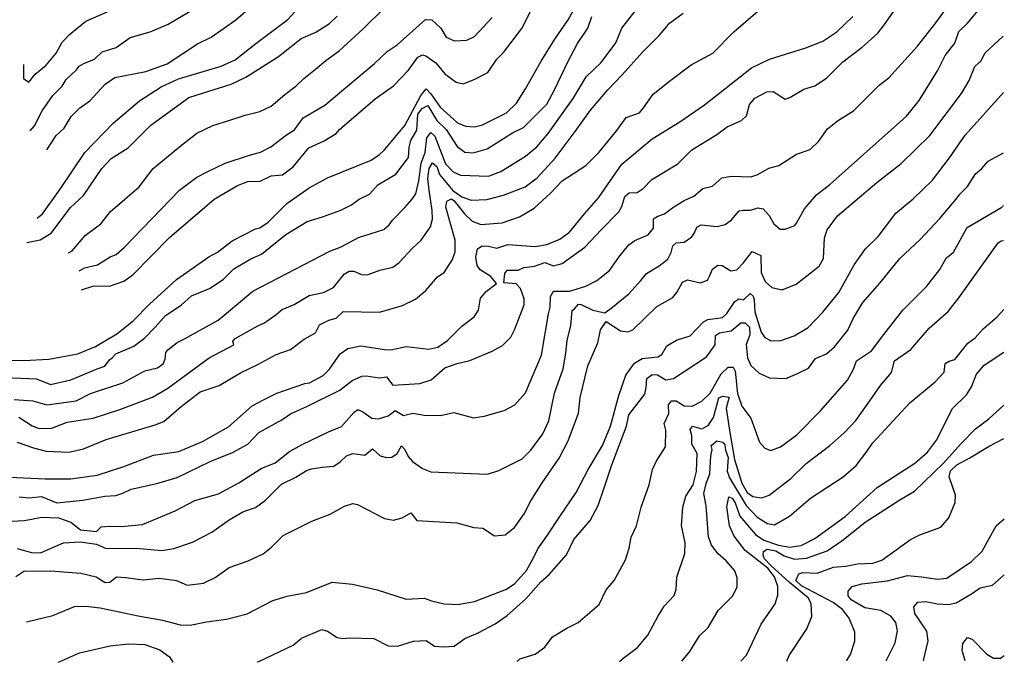
# Model space of a CAD drawing. Units: metres. Extents: x 398069 to 399987, y 256241 to 258462.
# Drawn here: x 398858 to 399987, y 256246 to 256983 of the extents above; entities that cross this region are included whole.
import ezdxf

# ---------------------------------------------------------------- set-up
doc = ezdxf.new("R2010")
doc.units = ezdxf.units.M
doc.header["$MEASUREMENT"] = 0
doc.layers.add('Contours Common 05m', color=75, linetype='CONTINUOUS')
doc.layers.add('Contours Common 25m', color=51, linetype='CONTINUOUS')

msp = doc.modelspace()

# ---------------------------------------------------------------- linework, layer by layer
at = {"layer": 'Contours Common 05m', "linetype": 'Continuous'}
for points, elevation in [([(398861.9, 256931.3), (398862.1, 256915.1), (398868, 256910.9), (398875.5, 256920.1), (398888.2, 256930.5), (398899.6, 256944.3), (398906.3, 256956.8), (398914.8, 256965.6), (398933.7, 256981), (398972, 256997.7), (398995, 257001.9), (399005.6, 257007.1), (399021.5, 257019.4), (399038, 257029.1), (399050.5, 257034.6), (399082.5, 257048.1), (399084.3, 257048.8)], 315), ([(398888.9, 256833.5), (398899.5, 256849.7), (398908.5, 256858.1), (398916.8, 256871.6), (398926.2, 256881.1), (398938.1, 256889.4), (398955.6, 256908.7), (398966.7, 256916.3), (399002.4, 256923), (399026.8, 256932.1), (399061.6, 256954.9), (399077.1, 256962.4), (399105.6, 256982.4), (399125.1, 256999.4), (399136.6, 257006.2), (399152.8, 257020), (399159.9, 257030), (399163.3, 257036.2), (399180.1, 257050.8), (399181.6, 257051.5)], 305), ([(398869.7, 256855.1), (398874.7, 256860.8), (398883.4, 256877.9), (398895.5, 256895.7), (398906.4, 256906.5), (398911, 256914.1), (398922.7, 256924.9), (398925.8, 256929.2), (398931.3, 256932.4), (398943.5, 256937.4), (398952.1, 256945.6), (398968.5, 256950.8), (398984.3, 256962.1), (399007.4, 256968.6), (399028.1, 256977.4), (399072.8, 257003.9), (399085, 257010.6), (399091, 257015.6), (399100, 257017.4), (399111, 257023.9), (399118.7, 257031.2), (399137.4, 257041.3), (399139.4, 257043.4)], 310), ([(398854.9, 256376.1), (398871.3, 256371.3), (398881.6, 256371.1), (398908, 256382.5), (398927, 256383.6), (398945.6, 256381), (398956.8, 256376), (398972.6, 256376.5), (398995.6, 256376.2), (399020.6, 256373.6), (399034.4, 256376.1), (399055.8, 256383.3), (399077.9, 256394.8), (399098.1, 256408.8), (399114.5, 256418.4), (399128, 256423), (399139.5, 256431.4), (399157.8, 256449.8), (399174.3, 256457.8), (399186.7, 256465.6), (399192.3, 256467.3), (399204.7, 256469.5), (399217.8, 256470.5), (399225.1, 256475.5), (399232.5, 256482.4), (399239.7, 256485), (399253.5, 256483.3), (399262.3, 256490.4), (399271.3, 256482.4), (399278.3, 256480.5), (399284.5, 256480.9), (399290.7, 256484.9), (399295.8, 256493.9), (399299.6, 256489.5), (399303.2, 256481.5), (399308.2, 256475.8), (399319.7, 256467.9), (399329.4, 256464), (399394.3, 256461.3), (399407.2, 256465.7), (399433.9, 256479), (399443.9, 256488.7), (399457.9, 256507.6), (399464.8, 256522.6), (399471.1, 256554.4), (399481.2, 256582.3), (399484.1, 256600.2), (399485.6, 256614.6), (399490, 256631.8), (399491.4, 256649.2), (399494.2, 256651.1), (399498.7, 256656.4), (399501.7, 256655.8), (399514.9, 256649.5), (399528.9, 256646.5), (399537.5, 256652.8), (399556.2, 256668), (399570.3, 256683.4), (399576.8, 256691.5), (399591, 256700.1), (399601, 256707.8), (399605, 256715.5), (399606.9, 256723.3), (399610.6, 256726.8), (399619.8, 256727.6), (399628.7, 256733.4), (399631.7, 256738.2), (399634.3, 256744.5), (399639.2, 256747.3), (399657.7, 256745.4), (399666.8, 256747.8), (399674, 256752.9), (399683, 256763.2), (399687.6, 256764.3), (399696.1, 256764.2), (399704.3, 256766.9), (399710.4, 256765.5), (399717.4, 256757.9), (399722.6, 256748.6), (399729.8, 256742.5), (399735.6, 256742.2), (399746.7, 256746.7), (399748.7, 256749.3), (399758, 256765.6), (399771.6, 256781.7), (399787, 256793.7), (399875, 256872.1), (399889.5, 256890.1), (399910.3, 256924), (399919.4, 256941.5), (399930.2, 256955.5), (399935.1, 256969.1), (399944.9, 256978.7), (399985.7, 257027.4)], 235), ([(398857.1, 256435.2), (398868.5, 256434.3), (398882.8, 256435.7), (398900.2, 256428.4), (398930, 256431.6), (398955.3, 256436), (398968, 256436.7), (398976, 256439.4), (398985.5, 256444.2), (399015, 256450.7), (399038.3, 256457.5), (399076.1, 256475.7), (399101.8, 256486.2), (399119.2, 256495.8), (399132, 256509.2), (399158.4, 256523.8), (399168.4, 256530.4), (399187.8, 256539.3), (399224.7, 256557.7), (399239.1, 256568.8), (399250.3, 256573.9), (399255.1, 256574.2), (399270, 256572), (399278.5, 256573), (399285.8, 256563.5), (399316.8, 256565.2), (399329.6, 256569.6), (399345.2, 256583.4), (399359.5, 256588.1), (399374, 256591.6), (399399.8, 256602.5), (399411.6, 256608.9), (399420.9, 256618.4), (399425.3, 256626.9), (399436.2, 256655.7), (399436.2, 256662.6), (399432, 256674.1), (399427.2, 256679.7), (399412.9, 256680.8), (399414.1, 256691.4), (399416.7, 256695.3), (399429.3, 256695.2), (399435.9, 256698.3), (399448.1, 256699.8), (399460.2, 256704.1), (399470, 256700.3), (399480, 256702.8), (399505.8, 256721.8), (399524.5, 256741.7), (399545, 256762.1), (399548.2, 256768.3), (399551.8, 256779.7), (399556.9, 256783.9), (399565.9, 256784.2), (399573, 256789.1), (399582.8, 256799.4), (399612.5, 256817.3), (399628.6, 256833.3), (399657.3, 256850.9), (399669.1, 256859.6), (399685.8, 256867), (399691.2, 256872.5), (399694.9, 256885.2), (399700.8, 256892.6), (399714.6, 256900), (399722, 256900.2), (399735.8, 256891.6), (399740.9, 256893.3), (399757.1, 256902.8), (399769.6, 256906.7), (399783.2, 256915.4), (399801.8, 256934.2), (399824.2, 256951.2), (399842, 256967.3), (399849.6, 256977), (399886.3, 257029.9)], 245), ([(398841.9, 256407.2), (398863, 256408.2), (398883.2, 256412.1), (398902.3, 256411.3), (398916.3, 256406.2), (398927.5, 256397.6), (398945.9, 256395.5), (398951.1, 256400.8), (398960.1, 256401.8), (398974.1, 256401.4), (398998.4, 256403.7), (399036, 256419.1), (399058.7, 256431.2), (399085.7, 256438.7), (399109.2, 256451.2), (399134.7, 256467.8), (399150.8, 256474.5), (399167.2, 256487.2), (399181.7, 256495.3), (399211.9, 256509.9), (399226.6, 256516), (399241.5, 256532.6), (399245.6, 256535.5), (399251.3, 256533), (399261.7, 256525.6), (399269.3, 256524.9), (399280.5, 256528.2), (399288.4, 256534.4), (399297.8, 256528.7), (399308.8, 256531.3), (399321.7, 256528.8), (399340.5, 256528.5), (399355.8, 256532.2), (399378.3, 256526), (399390.4, 256527.7), (399413.4, 256534.4), (399425.5, 256540.8), (399437.7, 256554.6), (399456.2, 256597.7), (399464.4, 256645.1), (399466.3, 256653), (399466.5, 256665.2), (399469.8, 256671.3), (399488.3, 256671.2), (399506.9, 256676.8), (399519.8, 256683.6), (399534.1, 256695), (399544.9, 256710.2), (399556.2, 256724.5), (399563.3, 256729.5), (399578.5, 256736), (399584.5, 256743.3), (399584.8, 256754.3), (399589.8, 256757.4), (399597.4, 256759.8), (399608.1, 256767.8), (399619.8, 256775.3), (399631.1, 256780.2), (399641.3, 256788.8), (399652.4, 256791.7), (399663.2, 256801.2), (399674.1, 256803.3), (399696.5, 256802.5), (399704.5, 256805.2), (399716.9, 256812.3), (399728.4, 256815.3), (399748.8, 256828.2), (399764.4, 256833.9), (399773.8, 256842.9), (399784.3, 256857.4), (399795.6, 256866.6), (399814, 256877.9), (399843.4, 256907.6), (399854.7, 256915.8), (399887.5, 256952.1), (399908.5, 256978.9), (399937.2, 257018.8)], 240), ([(398851.4, 256547.1), (398872.8, 256545.5), (398888.7, 256540.9), (398922.4, 256545.4), (398938.7, 256553.7), (398976.1, 256566), (399001.1, 256579.8), (399015.7, 256583.2), (399022.3, 256587.9), (399024.7, 256593.1), (399025.3, 256600.8), (399027.7, 256603.8), (399038.2, 256612.2), (399046.6, 256616.4), (399085.4, 256637.9), (399125, 256671.1), (399213.4, 256717.2), (399226.5, 256722.2), (399246.3, 256732.9), (399275.5, 256741.9), (399281.5, 256747.2), (399285.3, 256752.5), (399299.6, 256767), (399307.3, 256776.4), (399311.9, 256783), (399315.6, 256797.9), (399318.2, 256818.1), (399322.9, 256830.4), (399324.8, 256847.1), (399329.3, 256853.3), (399333.8, 256848.9), (399345.9, 256817.3), (399354.7, 256808.1), (399363.4, 256804.4), (399395.5, 256803.3), (399409.6, 256808.3), (399438, 256826.1), (399450.9, 256836.8), (399463.8, 256852.1), (399492.4, 256892.2), (399507.5, 256916.9), (399524.7, 256933.5), (399541.6, 256956.1), (399548.3, 256972.8), (399564.8, 256993.8)], 265), ([(398854.9, 256498), (398873.4, 256491.4), (398888.1, 256487.8), (398914.2, 256486.5), (398930.7, 256490.5), (398956.8, 256501), (399013.2, 256517.9), (399022.8, 256521.8), (399042.9, 256538.8), (399064.7, 256555.6), (399086.4, 256563.2), (399111, 256577.7), (399130.7, 256587), (399151.9, 256598.4), (399168.1, 256604.2), (399183.9, 256616), (399197, 256623.6), (399201.5, 256632.7), (399212.4, 256638.1), (399220.8, 256640.3), (399228.6, 256647.8), (399270.3, 256647.2), (399296.9, 256654.7), (399311.5, 256662.1), (399323.7, 256671.8), (399336.9, 256687.8), (399344.6, 256692.6), (399354.1, 256707.6), (399357.1, 256716.4), (399357, 256729.8), (399346.4, 256767.4), (399347.6, 256774.4), (399352.8, 256777), (399356.2, 256775), (399367.8, 256759.8), (399376.7, 256751.4), (399386.6, 256747.8), (399411.1, 256749.7), (399430.9, 256756.3), (399447.8, 256766.6), (399466.4, 256783.5), (399479.9, 256797.9), (399507.2, 256815.3), (399521.9, 256830.3), (399542.7, 256855.5), (399553.5, 256870.3), (399568.5, 256875.9), (399573.3, 256881.4), (399584.2, 256897.1), (399602.9, 256912.2), (399627.8, 256931), (399652.6, 256944.2), (399677, 256968.5), (399707, 256994.5)], 255), ([(398913.7, 256715.2), (398918, 256717.3), (398932.9, 256734.9), (398950.8, 256748.6), (398961.8, 256762.5), (398994.7, 256790.7), (399010.6, 256812), (399041.2, 256837.3), (399061, 256852.5), (399079.1, 256861.2), (399098.6, 256867.3), (399116.4, 256873.1), (399133.1, 256877.2), (399146, 256883.6), (399161.6, 256896.7), (399174.5, 256906.4), (399183.4, 256915.3), (399197, 256925.7), (399208.7, 256935.9), (399224, 256946.7), (399251.6, 256972.1), (399276.5, 256996.4)], 290), ([(398928.6, 256672.9), (398942.5, 256677.2), (398960.7, 256676.9), (398977.2, 256682.8), (398987.6, 256689.8), (399029.4, 256732.6), (399080.8, 256776.8), (399107.3, 256792.5), (399119.2, 256797), (399133.3, 256797.5), (399146, 256803.4), (399159.1, 256804.5), (399171.4, 256814), (399189.4, 256835.5), (399206.8, 256843.7), (399220.7, 256851.9), (399224.5, 256856.8), (399265.5, 256891.9), (399286.3, 256906.9), (399303.8, 256924.7), (399314.4, 256939.5), (399319.6, 256942.4), (399323.6, 256941.3), (399335.1, 256933.2), (399345.5, 256920.5), (399358.2, 256910.9), (399366.2, 256909.1), (399379, 256913.9), (399394.6, 256922), (399405, 256937.3), (399412.6, 256945.1), (399433.5, 256972.4), (399448.9, 257002.7)], 280), ([(398784.6, 256574.5), (398877.1, 256570.5), (398892.8, 256564), (398916.2, 256569.5), (398946.7, 256582.3), (398955.2, 256585.2), (398960.8, 256592.6), (398963.9, 256594.6), (398968.1, 256599.5), (398988.7, 256608.2), (399001, 256617.3), (399013.2, 256629.8), (399025, 256643.3), (399042.8, 256655.3), (399054.9, 256665.9), (399075.3, 256674.2), (399090.9, 256684.6), (399103.1, 256696.8), (399122.7, 256708.2), (399135.2, 256713.8), (399163, 256736.1), (399187.3, 256751.1), (399204.8, 256756.5), (399225.9, 256764.1), (399238.2, 256770.3), (399247.1, 256776.9), (399258.9, 256782.5), (399268.6, 256793.1), (399289.3, 256805.4), (399303.7, 256824.7), (399304.5, 256836.4), (399306.2, 256844), (399313.1, 256855.7), (399314.3, 256874.1), (399319.3, 256880.6), (399325.8, 256884), (399336, 256867), (399346.9, 256856.5), (399359.3, 256837.1), (399368.2, 256830.6), (399377.7, 256829.8), (399394, 256834.4), (399422.8, 256852.7), (399435.4, 256858.9), (399462.4, 256885.8), (399471.2, 256902.1), (399486.7, 256935.1), (399497.6, 256955.2), (399509.5, 256972.9), (399514.1, 256986.4)], 270), ([(398856.8, 256526.8), (398871.9, 256516.6), (398878.7, 256514), (398893.4, 256513.6), (398912.2, 256520.8), (398941.8, 256525.4), (398972.5, 256535.3), (399009.8, 256549.6), (399027.5, 256560.1), (399075.1, 256594.7), (399103.3, 256609.5), (399102.1, 256613.9), (399104.7, 256616.8), (399130.9, 256631.3), (399138.6, 256634.8), (399151.8, 256644.4), (399158.9, 256650.2), (399172.5, 256656), (399189.7, 256666.3), (399206, 256669.7), (399217.7, 256675.6), (399229.7, 256690.9), (399235.6, 256694.2), (399241.1, 256694), (399250.6, 256689.9), (399257.5, 256690.2), (399270.7, 256695.4), (399285.6, 256698.6), (399292.6, 256703.7), (399308.4, 256720.6), (399318, 256729.9), (399329, 256745.1), (399331.3, 256753.7), (399330.9, 256763.9), (399327.3, 256787.2), (399326, 256800.3), (399327.2, 256811.8), (399331.3, 256818.6), (399336.2, 256814.4), (399339.2, 256805), (399354.4, 256786.7), (399365, 256779.4), (399375.6, 256775.6), (399393.4, 256776.3), (399412.5, 256781.5), (399437.3, 256790.9), (399451.2, 256801.2), (399471.9, 256823.6), (399494.8, 256854.3), (399512.6, 256879), (399532.2, 256902), (399548.7, 256919.2), (399572, 256945.2), (399591.3, 256964.6), (399599.8, 256974.7), (399601.4, 256977.4), (399618.8, 256990.1)], 260), ([(398866, 256726.9), (398881.1, 256730), (398893.6, 256737.9), (398915.8, 256767.1), (398931, 256780.9), (398952, 256812.1), (398962.6, 256823.5), (398981.9, 256835.6), (399008.2, 256861.7), (399051.6, 256893.2), (399067.4, 256898.3), (399100.4, 256908.7), (399117, 256916.6), (399154.4, 256940.4), (399180.6, 256961.1), (399197.4, 256968.4), (399213, 256978.2), (399221.8, 256986.6)], 295), ([(398925.7, 256694.5), (398930.8, 256697.1), (398930.6, 256697.5), (398946.9, 256701.5), (398961.3, 256710.7), (398968.3, 256713.4), (398977.3, 256721.2), (399040.9, 256787), (399060.7, 256801.9), (399072.7, 256808.2), (399093.4, 256818.1), (399121.2, 256827.2), (399133.8, 256830.5), (399145.9, 256836.6), (399163.8, 256850.4), (399173, 256856.4), (399182.7, 256870.1), (399207.8, 256884.4), (399264.5, 256932.4), (399279.2, 256946.2), (399290.8, 256953.8), (399323, 256983), (399330.5, 256982.6), (399340.9, 256972.8), (399347, 256962.4), (399356.5, 256958.5), (399370.6, 256959.1), (399379.2, 256963.3), (399399.6, 256985.3)], 285), ([(398853.2, 256344.1), (398862.4, 256350), (398892.9, 256350.3), (398927.8, 256347.7), (398945.4, 256343.4), (398955.8, 256337.2), (398961.1, 256337.4), (398968.6, 256343.5), (398979.5, 256342.8), (398999.3, 256340.3), (399017.6, 256342), (399037.5, 256339.5), (399049.8, 256333.9), (399068.4, 256336.2), (399081.8, 256342.8), (399098, 256354.3), (399119.8, 256361.9), (399136.9, 256370), (399146.4, 256377.5), (399159.7, 256391), (399192.8, 256407.3), (399213.8, 256415.5), (399230.1, 256424.7), (399239.8, 256427.6), (399245, 256426.4), (399276, 256410.6), (399286.6, 256408.6), (399296.3, 256411.3), (399306.4, 256416.8), (399313.1, 256408), (399359.1, 256405.5), (399378.6, 256400.2), (399388.8, 256399.3), (399402.2, 256390.6), (399414.4, 256391.8), (399425.2, 256400), (399436.4, 256416), (399443.8, 256430.8), (399456.9, 256451.3), (399476.5, 256479.6), (399486.9, 256499.5), (399498.8, 256531.4), (399500.7, 256549.2), (399509.2, 256585.4), (399520.8, 256611.8), (399523.9, 256627), (399530.4, 256636.4), (399547, 256625.8), (399555.1, 256624.5), (399561, 256626.7), (399588.5, 256653.5), (399606.8, 256663.9), (399611.5, 256669.8), (399618, 256681.5), (399623.8, 256684.3), (399638.7, 256680.8), (399646.6, 256683.9), (399649.4, 256689), (399652.2, 256696.5), (399658.6, 256701.2), (399663.4, 256700.8), (399673.2, 256694.6), (399680.2, 256695.7), (399687.7, 256703.5), (399697.8, 256716.8), (399707.7, 256712.3), (399708.3, 256692.8), (399712.6, 256682.4), (399720.3, 256675.6), (399732.2, 256672.9), (399748.5, 256679.2), (399774.6, 256699.9), (399779.7, 256708.6), (399780.7, 256732.3), (399784, 256741.7), (399795.8, 256757.7), (399840.9, 256795.9), (399868.7, 256817.8), (399901.5, 256849.9), (399938, 256898), (399946.8, 256913), (399953.2, 256929.1), (399960.6, 256935.6), (399964.6, 256944.3), (399985.8, 256963.6)], 230), ([(399130.1, 256245.9), (399131.8, 256246.4), (399171.2, 256265.1), (399180.8, 256273.3), (399204.3, 256283.1), (399210.9, 256281.3), (399221.7, 256273.8), (399228.6, 256273), (399235.6, 256273.7), (399264, 256272.7), (399280.5, 256264.4), (399291, 256264), (399309.3, 256269.8), (399323.9, 256270.7), (399333.6, 256264.1), (399343.7, 256263.1), (399355.9, 256264.1), (399368.1, 256272.8), (399383.6, 256279.5), (399403, 256289.5), (399417, 256299.2), (399438.2, 256318.4), (399455.6, 256337.9), (399464.9, 256346.2), (399484.9, 256368.8), (399493.4, 256386.2), (399512.1, 256408.1), (399521.2, 256425.2), (399528.6, 256446.6), (399536.8, 256471.9), (399553.8, 256516.2), (399556.3, 256529.5), (399574.6, 256552.9), (399576.3, 256560.9), (399577.2, 256570.9), (399583.2, 256575.5), (399589.4, 256575.4), (399599, 256569.6), (399607.7, 256570.9), (399645.3, 256595.9), (399655.5, 256609.7), (399655.9, 256620.4), (399660.5, 256623.4), (399673.8, 256625.9), (399684.9, 256634.9), (399689.9, 256635), (399694.7, 256629.9), (399695.2, 256621.3), (399690.9, 256609.9), (399692.4, 256594.6), (399696.2, 256586), (399706, 256577.3), (399717.8, 256571.7), (399736.6, 256571.1), (399748.9, 256576.3), (399762.5, 256583), (399770.6, 256593.9), (399783, 256599.4), (399792.2, 256607.4), (399807.7, 256626.3), (399813.9, 256639.7), (399824.8, 256658.2), (399844.3, 256680.5), (399867.1, 256708.8), (399890.4, 256730.4), (399912.7, 256754.2), (399931.9, 256776.8), (399936, 256782.5), (399944.7, 256791.2), (399953.9, 256805.7), (399961.4, 256811.8), (399968.7, 256820.2), (399986.1, 256829.9)], 220), ([(399428.2, 256246.4), (399431.3, 256249.5), (399449.1, 256254.9), (399460.2, 256262.8), (399468.7, 256274.6), (399485.1, 256284.8), (399498.3, 256291.1), (399522.3, 256311.7), (399530.5, 256328.7), (399539.7, 256339.3), (399552.6, 256362.9), (399556.8, 256376.3), (399558.9, 256389), (399565.1, 256402.2), (399570.4, 256423.4), (399579.8, 256449), (399583.6, 256466.7), (399587.8, 256475.8), (399598.4, 256492.8), (399598.9, 256511.9), (399596.9, 256519.3), (399602.1, 256530.9), (399601.9, 256540.9), (399605.5, 256545.4), (399610.6, 256545.3), (399619.8, 256539.6), (399629.2, 256539.3), (399640, 256545), (399649.6, 256554.2), (399662.2, 256576.5), (399670.2, 256584.1), (399676.1, 256584.2), (399678.5, 256579.6), (399680.9, 256553.8), (399686, 256539.2), (399696.4, 256525.5), (399706.3, 256498), (399712.3, 256491.1), (399719.1, 256488.5), (399730.4, 256492.6), (399749.2, 256506.5), (399776.3, 256534.1), (399807.1, 256569.1), (399814.2, 256581.7), (399817.7, 256591.2), (399834.8, 256602.6), (399848.9, 256621.7), (399870.5, 256649.4), (399898.2, 256676.8), (399913.2, 256696), (399920.2, 256709.2), (399928.9, 256716), (399944.6, 256744.1), (399984.2, 256767.7), (399986.2, 256769.3)], 215), ([(399545.5, 256246.6), (399551.1, 256251.2), (399566.5, 256262.5), (399578.2, 256276.8), (399589.7, 256298.1), (399596.9, 256309.9), (399608.5, 256322.1), (399610.7, 256329.1), (399611.6, 256343), (399620.8, 256370.5), (399620.9, 256382.4), (399616.9, 256402.5), (399618.4, 256423.6), (399621.7, 256436), (399630, 256449.1), (399634.1, 256464.5), (399634.8, 256484.9), (399628.8, 256495.9), (399628.8, 256505.2), (399626.7, 256512.5), (399629.3, 256516.3), (399640.3, 256513.5), (399647.2, 256517.2), (399653.4, 256526.3), (399659.7, 256548.9), (399664.1, 256550.7), (399671.6, 256549.8), (399668, 256536.9), (399671.8, 256511.4), (399677.6, 256478), (399685.9, 256451.1), (399692.1, 256440.3), (399698.7, 256435.7), (399708.9, 256434), (399717.5, 256437.1), (399742.2, 256456.5), (399759.9, 256473.4), (399786.8, 256494.1), (399803.4, 256508.7), (399816.6, 256522.9), (399832.8, 256545.3), (399844.9, 256563.2), (399857.5, 256577.9), (399861.3, 256591.2), (399879.7, 256604.3), (399900.8, 256628.8), (399922.8, 256648), (399935, 256663.6), (399979.9, 256726.8), (399983.5, 256729.1), (399986.2, 256729.5)], 210), ([(399617.2, 256246.8), (399626.2, 256257.9), (399637.5, 256276), (399647.2, 256285.5), (399658.8, 256304.9), (399675.8, 256321.7), (399680.8, 256332.2), (399680.7, 256342.5), (399677.9, 256350.3), (399668.2, 256361.8), (399658.7, 256369.9), (399651.1, 256379.8), (399647.6, 256389.6), (399645, 256424.9), (399642.3, 256439.2), (399644.9, 256450.8), (399649.4, 256461.7), (399650.6, 256482.2), (399651.8, 256489.5), (399650.9, 256494.1), (399657.2, 256499.5), (399664.2, 256498), (399666.4, 256494.9), (399667.4, 256488.9), (399670.3, 256480.5), (399669.2, 256464.9), (399671.7, 256457.3), (399690.9, 256425.4), (399703.5, 256412), (399715.5, 256404.6), (399723.5, 256403.2), (399740.6, 256413), (399764.9, 256433.8), (399802.3, 256458.2), (399817, 256471.2), (399828.2, 256485.7), (399836.4, 256497.4), (399878.9, 256543.3), (399907.8, 256567.1), (399918.2, 256578.4), (399919.2, 256588.4), (399923.8, 256591), (399930.3, 256592.7), (399945.2, 256611.6), (399953.7, 256617.7), (399962.7, 256627.9), (399978.9, 256641.8), (399986.4, 256650)], 205), ([(399737.6, 256247), (399740.2, 256253.4), (399760.5, 256283.9), (399766.3, 256298), (399765.5, 256312.9), (399761.9, 256319.4), (399740.5, 256337.2), (399719.2, 256356.5), (399711.9, 256364.3), (399710.3, 256368.5), (399710.8, 256372.8), (399714.9, 256375.3), (399725.1, 256373.5), (399734.7, 256367.6), (399746.3, 256363.8), (399760.1, 256364.9), (399783.7, 256373.3), (399802.3, 256386), (399827.5, 256406.2), (399867.4, 256432), (399883.9, 256441.7), (399917.2, 256473.9), (399937.6, 256496.6), (399954.2, 256513.5), (399969.4, 256524.7), (399986.6, 256540.3)], 195), ([(399805.9, 256247.1), (399810.5, 256254.3), (399815.6, 256269.8), (399815.7, 256280), (399809.2, 256296.3), (399801.3, 256306.1), (399790.6, 256314.2), (399754.5, 256333.4), (399747.9, 256339.5), (399751.2, 256347), (399756, 256348.6), (399772.4, 256347.8), (399791.3, 256354.7), (399804.9, 256355.8), (399818.8, 256358.3), (399836.2, 256359.3), (399846.7, 256362.7), (399879.6, 256386.4), (399890.3, 256391.9), (399914.3, 256400.4), (399923.4, 256411.3), (399930.6, 256429), (399931, 256437.2), (399924, 256458.2), (399925.3, 256465.1), (399932.8, 256471.9), (399947.6, 256480.1), (399969.8, 256493.3), (399986.6, 256502.1)], 190), ([(399851.5, 256247.2), (399862, 256267.9), (399864.5, 256281.5), (399862.7, 256291.1), (399857.1, 256298.3), (399845.6, 256305.1), (399827.2, 256308), (399811.3, 256317), (399808.1, 256321.8), (399807.8, 256327.3), (399812.7, 256332.6), (399823.6, 256335.7), (399853.1, 256339), (399876.2, 256344.9), (399892.2, 256343.6), (399910.6, 256340.8), (399921, 256342.2), (399949.4, 256361.1), (399961.8, 256373), (399977.9, 256402.2), (399986.8, 256410.2)], 185), ([(399894.3, 256247.3), (399894.5, 256247.6), (399899.9, 256270.2), (399898.4, 256281.2), (399884.4, 256301.4), (399883.4, 256309.3), (399888, 256314.6), (399896.8, 256315.3), (399910.6, 256312.7), (399922.9, 256311.9), (399932, 256313.7), (399949.3, 256324.2), (399959.4, 256331), (399973.4, 256334), (399986.9, 256345.8)], 180), ([(398902.2, 256245.5), (398926.4, 256256.2), (398961.6, 256264.6), (398982.3, 256266.8), (399001.2, 256265.9), (399018.5, 256259.9), (399029.5, 256251.9), (399033.5, 256245.8)], 220)]:
    msp.add_lwpolyline(points, dxfattribs=dict(at, elevation=elevation))
at = {"layer": 'Contours Common 25m', "linetype": 'Continuous'}
for points, elevation in [([(398877.8, 256755.1), (398883.8, 256759.9), (398904.2, 256788.2), (398932.3, 256830.3), (398964.9, 256863.9), (398995.2, 256889.4), (399020.1, 256905.7), (399039.8, 256914.8), (399088.7, 256929.3), (399105, 256936.7), (399128.5, 256955.4), (399165.2, 256982.7), (399185.8, 257005.7), (399215.9, 257029.7), (399246, 257052.7), (399255.3, 257062)], 300), ([(398843.2, 256592), (398862.4, 256591.6), (398891.2, 256593.1), (398924.3, 256599.5), (398944.6, 256607.6), (398968.9, 256622.2), (398988, 256637.1), (399006.5, 256656.4), (399037.7, 256684.6), (399074.7, 256710.6), (399084.6, 256716.1), (399101.4, 256728.8), (399128.3, 256742.7), (399133.2, 256743.9), (399142.7, 256750.5), (399164, 256771.7), (399189.6, 256789.9), (399210.7, 256801.3), (399260.7, 256821.3), (399270.4, 256827.9), (399276.3, 256833.4), (399299.4, 256861.4), (399317.7, 256895.5), (399323.8, 256903.2), (399329.1, 256897.7), (399340, 256882.4), (399359.7, 256864.2), (399369, 256860.4), (399379.2, 256859.8), (399388.6, 256862.1), (399416.1, 256875.8), (399427.7, 256886.8), (399437.7, 256903.2), (399455.7, 256935.1), (399471.4, 256960.3), (399486.8, 256982.5), (399494.5, 256996.2)], 275), ([(398788.4, 256460.7), (398886.8, 256455.8), (398916.4, 256455.8), (398946.4, 256460.1), (398977, 256470.2), (399011.2, 256483), (399040.2, 256487.5), (399067.4, 256498.9), (399097.3, 256515.8), (399124.5, 256539.7), (399137.2, 256546.7), (399152.7, 256554.3), (399184.8, 256565.3), (399190.1, 256565.9), (399205.8, 256574.5), (399213.1, 256581.6), (399225.2, 256599.2), (399233.9, 256605.6), (399248.9, 256608.6), (399276, 256604.4), (399283.2, 256604), (399301.1, 256607.8), (399326.8, 256604.6), (399337.3, 256607), (399348.4, 256614.6), (399364.7, 256630.9), (399379.1, 256641.7), (399383.8, 256649.4), (399386.1, 256663.3), (399392.6, 256670.9), (399404.4, 256680.2), (399398.2, 256688.2), (399385.7, 256695.6), (399382.5, 256700.8), (399380.8, 256710.1), (399382.9, 256719.9), (399388, 256723.2), (399395.5, 256722.8), (399404.8, 256720.7), (399417.5, 256724.8), (399449.1, 256722.6), (399462.3, 256724.8), (399477.1, 256730.8), (399488.2, 256738.9), (399505.5, 256759.9), (399521.4, 256778.1), (399548.5, 256817), (399583.3, 256845.9), (399615, 256865.5), (399643.1, 256885.1), (399696.9, 256927.4), (399717.7, 256937.3), (399759.6, 256950.3), (399778.8, 256958.1), (399795.1, 256968.5), (399813.2, 256986.4)], 250), ([(398865.5, 256292.1), (398895.6, 256299.1), (398920.4, 256309.6), (398933.4, 256310.1), (398950.1, 256307.9), (398993.4, 256298.9), (399021.4, 256293.9), (399041.6, 256288.4), (399053.1, 256288.3), (399071.9, 256292.1), (399094.9, 256294.9), (399118.5, 256301.3), (399148.2, 256316.6), (399164.5, 256321.5), (399186.6, 256325.7), (399216.2, 256337.3), (399239.3, 256335.2), (399267.8, 256328.8), (399301, 256317.8), (399321.5, 256319.2), (399330.2, 256316.1), (399344.6, 256312.4), (399362.3, 256312), (399362.3, 256312.2), (399379.5, 256315.1), (399416.2, 256329.5), (399425.5, 256335.8), (399438.9, 256351), (399447.1, 256365.5), (399452.1, 256375.5), (399463.2, 256391.2), (399477.3, 256412.9), (399496.1, 256440.1), (399509.6, 256466.8), (399526.2, 256494.2), (399535.2, 256516.5), (399544.8, 256551.7), (399552.9, 256574.7), (399562.8, 256588.6), (399571.5, 256593.8), (399589.7, 256595.8), (399594.4, 256598.4), (399600.1, 256608.5), (399611, 256615.1), (399626.7, 256620), (399642.1, 256636), (399646.9, 256638.7), (399663.8, 256641.2), (399668.9, 256645.6), (399678.1, 256659.2), (399682.7, 256662.5), (399687.8, 256661.2), (399695.6, 256668.6), (399699, 256665.3), (399700.2, 256661.1), (399701, 256647.4), (399708.1, 256624.1), (399712.2, 256618), (399719.5, 256614.4), (399730.7, 256614.8), (399746.1, 256619.8), (399762, 256629.6), (399779.1, 256647.1), (399797.1, 256669.7), (399814.8, 256701.4), (399827.8, 256719.7), (399842.5, 256733.9), (399862.6, 256760.6), (399882.4, 256777.3), (399904.8, 256798.6), (399924.2, 256824), (399942.1, 256850.3), (399986, 256899.2)], 225), ([(399684.8, 256246.9), (399691.3, 256253.8), (399708.2, 256289.2), (399724.2, 256312.7), (399727.3, 256322.7), (399727.3, 256332.5), (399723.5, 256343.7), (399716, 256353.5), (399689.7, 256373.8), (399677.2, 256390.1), (399671.7, 256402), (399668.7, 256424), (399671, 256435.4), (399675.1, 256433.6), (399678.3, 256428.4), (399683.7, 256413.2), (399701.8, 256392.2), (399711.2, 256385.6), (399727.9, 256379.7), (399741.2, 256377.6), (399754, 256379.5), (399769.8, 256387.5), (399804.6, 256412.8), (399841.3, 256446.2), (399884.4, 256473.9), (399898.8, 256486.6), (399909.3, 256500.5), (399927.8, 256536.7), (399943.8, 256552.3), (399949.6, 256561.5), (399955.2, 256575.9), (399964.1, 256586.3), (399986.5, 256601.1)], 200), ([(399942.2, 256247.3), (399938.8, 256259.2), (399939.5, 256267), (399944.7, 256273.8), (399950.2, 256272.2), (399966.9, 256254.8), (399974.8, 256250.2), (399982.8, 256250.1), (399987.1, 256253.3)], 175)]:
    msp.add_lwpolyline(points, dxfattribs=dict(at, elevation=elevation))

doc.saveas('drawing.dxf')
